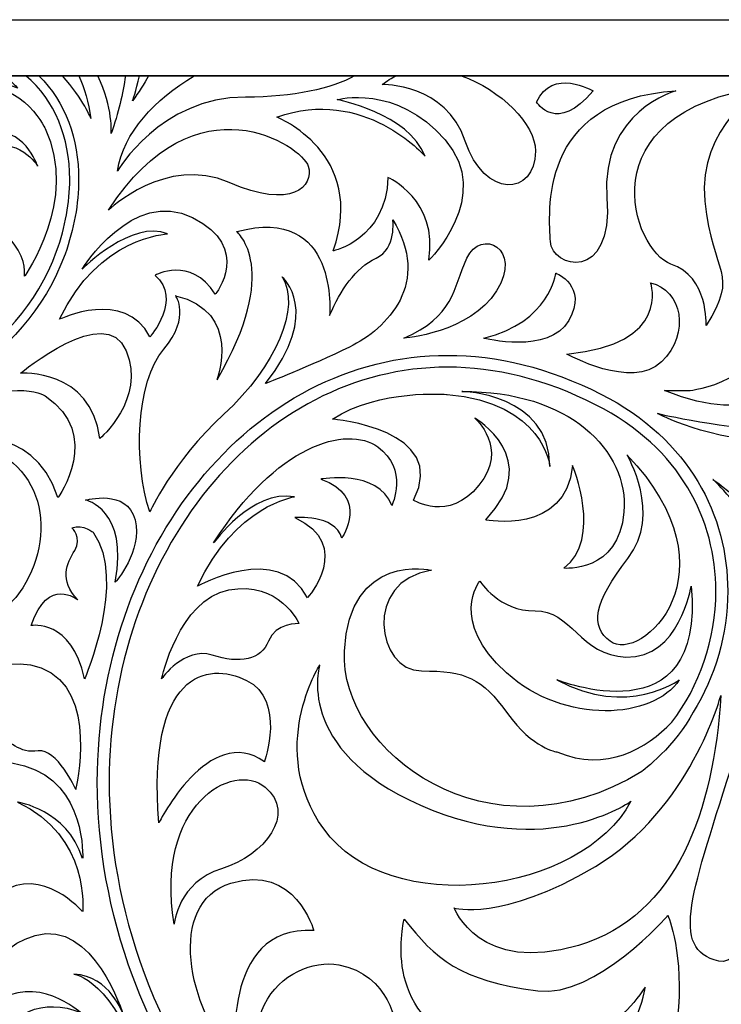
# Model space of a CAD drawing. Units: millimetres. Extents: x -188 to -106, y -115 to 132.
# Drawn here: x -173 to -149, y 98 to 132 of the extents above; entities that cross this region are included whole.
import ezdxf

# ---------------------------------------------------------------- set-up
doc = ezdxf.new("R2010")
doc.units = ezdxf.units.MM
doc.header["$MEASUREMENT"] = 0
doc.layers.add('layer 1', color=7, linetype='Continuous')

msp = doc.modelspace()

# ---------------------------------------------------------------- linework, layer by layer
at = {"layer": 'layer 1', "color": 250}
for points in [[(-106.4504, 131.8718), (-106.4504, 131.8718), (-187.5394, 131.8718), (-187.5394, 131.8718), (-187.5394, 131.8718), (-187.5394, 131.8718), (-187.5394, 50.7836), (-187.5394, 50.7836), (-187.5394, 50.7836), (-187.5394, 50.7836), (-106.4504, 50.7836), (-106.4504, 50.7836), (-106.4504, 50.7836), (-106.4504, 50.7836), (-106.4504, 131.8718), (-106.4504, 131.8718)], [(-108.3683, 129.954), (-108.3683, 129.954), (-108.3683, 52.7016), (-108.3683, 52.7016), (-108.3683, 52.7016), (-108.3683, 52.7016), (-185.6214, 52.7016), (-185.6214, 52.7016), (-185.6214, 52.7016), (-185.6214, 52.7016), (-185.6214, 129.954), (-185.6214, 129.954), (-185.6214, 129.954), (-185.6214, 129.954), (-108.3683, 129.954), (-108.3683, 129.954)], [(-185.6214, 52.7016), (-185.6214, 52.7016), (-108.3685, 52.7016), (-108.3685, 52.7016), (-108.3685, 52.7016), (-108.3685, 52.7016), (-108.3685, 129.954), (-108.3685, 129.954), (-108.3685, 129.954), (-108.3685, 129.954), (-185.6214, 129.954), (-185.6214, 129.954), (-185.6214, 129.954), (-185.6214, 129.954), (-185.6214, 52.7016), (-185.6214, 52.7016)]]:
    msp.add_open_spline(points, degree=3, knots=[0, 0, 0, 0, 0.2, 0.2, 0.2, 0.2, 0.4, 0.4, 0.4, 0.4, 0.6, 0.6, 0.6, 0.6, 1, 1, 1, 1], dxfattribs=at)
at = {"layer": 'layer 1', "color": 7}
for points, knots in [([(-178.4815, 128.1184), (-178.4815, 128.1184), (-177.6126, 128.4727), (-176.8707, 128.215), (-176.8707, 128.215), (-176.1295, 127.9586), (-175.4534, 127.6032), (-174.2291, 127.9586), (-174.2291, 127.9586), (-173.0053, 128.3121), (-172.5225, 126.8635), (-172.5225, 126.8635), (-172.5225, 126.8635), (-172.5225, 126.8635), (-173.1349, 127.9586), (-174.4873, 127.4434), (-174.4873, 127.4434), (-174.4873, 127.4434), (-173.489, 126.9927), (-173.5533, 126.4448), (-173.5533, 126.4448), (-173.6118, 125.9487), (-173.9677, 124.9686), (-173.3273, 124.1919), (-173.3273, 124.1919), (-172.8763, 123.6446), (-172.973, 123.0981), (-172.973, 123.0981), (-172.973, 123.0981), (-172.973, 123.0981), (-171.1048, 125.7046), (-172.2645, 128.151), (-172.2645, 128.151), (-172.2645, 128.151), (-173.2304, 130.1796), (-175.0349, 129.3101), (-175.0349, 129.3101), (-175.0349, 129.3101), (-174.4548, 130.0177), (-173.1985, 129.5352), (-173.1985, 129.5352), (-173.1985, 129.5352), (-173.3681, 129.7302), (-173.6785, 129.954), (-173.6785, 129.954), (-173.6785, 129.954), (-177.5374, 129.954), (-177.5374, 129.954), (-177.5374, 129.954), (-178.3469, 129.2238), (-178.4815, 128.1184), (-178.4815, 128.1184)], [0, 0, 0, 0, 0.0714286, 0.0714286, 0.0714286, 0.0714286, 0.1428571, 0.1428571, 0.1428571, 0.1428571, 0.2142857, 0.2142857, 0.2142857, 0.2142857, 0.2857143, 0.2857143, 0.2857143, 0.2857143, 0.3571429, 0.3571429, 0.3571429, 0.3571429, 0.4285714, 0.4285714, 0.4285714, 0.4285714, 0.5, 0.5, 0.5, 0.5, 0.5714286, 0.5714286, 0.5714286, 0.5714286, 0.6428571, 0.6428571, 0.6428571, 0.6428571, 0.7142857, 0.7142857, 0.7142857, 0.7142857, 0.7857143, 0.7857143, 0.7857143, 0.7857143, 0.8571429, 0.8571429, 0.8571429, 0.8571429, 1, 1, 1, 1]), ([(-165.9722, 126.3055), (-163.8253, 125.3619), (-163.0524, 126.177), (-163.2671, 126.8635), (-163.2671, 126.8635), (-163.4808, 127.5508), (-167.0899, 129.996), (-170.0956, 125.3619), (-170.0956, 125.3619), (-170.0956, 125.3619), (-168.12, 127.2504), (-165.9722, 126.3055)], [0, 0, 0, 0, 0.25, 0.25, 0.25, 0.25, 0.5, 0.5, 0.5, 0.5, 1, 1, 1, 1]), ([(-153.5228, 129.4386), (-153.5228, 129.4386), (-154.9407, 130.2537), (-155.4553, 129.0519), (-155.4553, 129.0519), (-155.4553, 129.0519), (-154.7689, 127.9363), (-153.5228, 129.4386)], [0, 0, 0, 0, 0.3333333, 0.3333333, 0.3333333, 0.3333333, 1, 1, 1, 1]), ([(-171.4222, 126.4071), (-171.4222, 125.6246), (-171.5718, 124.7916), (-171.871, 123.9534), (-171.871, 123.9534), (-173.184, 120.2506), (-177.0635, 118.9299), (-179.7356, 116.2371), (-179.7356, 116.2371), (-180.8724, 115.0902), (-182.0575, 113.573), (-182.1871, 111.1643), (-182.1871, 111.1643), (-182.1871, 111.1643), (-181.7027, 114.2776), (-179.5203, 116.0247), (-179.5203, 116.0247), (-176.9359, 118.6555), (-172.9765, 119.9853), (-171.584, 123.851), (-171.584, 123.851), (-171.2745, 124.7193), (-171.1182, 125.585), (-171.1182, 126.4071), (-171.1182, 126.4071), (-171.1134, 127.7936), (-171.5693, 129.0544), (-172.4758, 129.954), (-172.4758, 129.954), (-172.4758, 129.954), (-172.9243, 129.954), (-172.9243, 129.954), (-172.9243, 129.954), (-171.9216, 129.1113), (-171.4281, 127.8475), (-171.4222, 126.4071)], [0, 0, 0, 0, 0.1, 0.1, 0.1, 0.1, 0.2, 0.2, 0.2, 0.2, 0.3, 0.3, 0.3, 0.3, 0.4, 0.4, 0.4, 0.4, 0.5, 0.5, 0.5, 0.5, 0.6, 0.6, 0.6, 0.6, 0.7, 0.7, 0.7, 0.7, 0.8, 0.8, 0.8, 0.8, 1, 1, 1, 1]), ([(-171.1095, 129.954), (-171.1095, 129.954), (-171.6744, 129.954), (-171.6744, 129.954), (-171.6744, 129.954), (-170.9417, 129.1381), (-170.6969, 128.4944), (-170.6969, 128.4944), (-170.6969, 128.4944), (-170.7799, 129.0461), (-170.9252, 129.5281), (-171.1095, 129.954)], [0, 0, 0, 0, 0.25, 0.25, 0.25, 0.25, 0.5, 0.5, 0.5, 0.5, 1, 1, 1, 1]), ([(-170.0097, 127.9798), (-169.7602, 128.6823), (-169.6027, 129.3409), (-169.5184, 129.954), (-169.5184, 129.954), (-169.5184, 129.954), (-170.4588, 129.954), (-170.4588, 129.954), (-170.4588, 129.954), (-169.9273, 128.8561), (-170.0097, 127.9798), (-170.0097, 127.9798)], [0, 0, 0, 0, 0.25, 0.25, 0.25, 0.25, 0.5, 0.5, 0.5, 0.5, 1, 1, 1, 1]), ([(-169.795, 126.6922), (-169.795, 126.6922), (-168.3345, 129.2244), (-165.4144, 129.2244), (-165.4144, 129.2244), (-163.7618, 129.2244), (-162.4553, 129.5179), (-161.68, 129.954), (-161.68, 129.954), (-161.68, 129.954), (-167.1718, 129.954), (-167.1718, 129.954), (-167.1718, 129.954), (-168.5063, 129.133), (-169.5842, 128.0316), (-169.795, 126.6922)], [0, 0, 0, 0, 0.2, 0.2, 0.2, 0.2, 0.4, 0.4, 0.4, 0.4, 0.6, 0.6, 0.6, 0.6, 1, 1, 1, 1]), ([(-168.7236, 129.954), (-168.7236, 129.954), (-169.0326, 129.954), (-169.0326, 129.954), (-169.0326, 129.954), (-169.1542, 129.436), (-169.2798, 129.0959), (-169.2798, 129.0959), (-169.2798, 129.0959), (-169.0661, 129.3875), (-168.8835, 129.6733), (-168.7236, 129.954)], [0, 0, 0, 0, 0.25, 0.25, 0.25, 0.25, 0.5, 0.5, 0.5, 0.5, 1, 1, 1, 1]), ([(-162.4083, 123.9668), (-162.4083, 123.9668), (-160.6048, 124.353), (-160.5398, 126.4775), (-160.5398, 126.4775), (-160.5398, 126.4775), (-158.7995, 125.7046), (-159.1438, 123.6446), (-159.1438, 123.6446), (-159.1438, 123.6446), (-156.9116, 125.8336), (-158.5857, 127.765), (-158.5857, 127.765), (-160.2607, 129.6963), (-162.2789, 129.1381), (-162.2789, 129.1381), (-162.2789, 129.1381), (-162.2789, 129.1381), (-159.8312, 128.6664), (-159.2725, 127.2074), (-159.2725, 127.2074), (-159.2725, 127.2074), (-161.3766, 129.61), (-164.3398, 128.5379), (-164.3398, 128.5379), (-164.3398, 128.5379), (-161.2483, 127.3141), (-162.4083, 123.9668)], [0, 0, 0, 0, 0.125, 0.125, 0.125, 0.125, 0.25, 0.25, 0.25, 0.25, 0.375, 0.375, 0.375, 0.375, 0.5, 0.5, 0.5, 0.5, 0.625, 0.625, 0.625, 0.625, 0.75, 0.75, 0.75, 0.75, 1, 1, 1, 1]), ([(-157.898, 127.7215), (-157.2545, 125.7473), (-155.4932, 125.8336), (-155.4932, 127.3788), (-155.4932, 127.3788), (-155.4932, 128.2987), (-156.6809, 129.477), (-158.0406, 129.954), (-158.0406, 129.954), (-158.0406, 129.954), (-160.2457, 129.954), (-160.2457, 129.954), (-160.2457, 129.954), (-160.4158, 129.8766), (-160.5787, 129.7782), (-160.7326, 129.6528), (-160.7326, 129.6528), (-160.7326, 129.6528), (-158.5422, 129.6963), (-157.898, 127.7215)], [0, 0, 0, 0, 0.1666667, 0.1666667, 0.1666667, 0.1666667, 0.3333333, 0.3333333, 0.3333333, 0.3333333, 0.5, 0.5, 0.5, 0.5, 0.6666667, 0.6666667, 0.6666667, 0.6666667, 1, 1, 1, 1]), ([(-147.9188, 128.6184), (-148.0505, 128.458), (-148.16, 128.2949), (-148.2495, 128.1325), (-148.2495, 128.1325), (-148.8432, 127.2817), (-149.2076, 125.7006), (-148.2783, 124.4239), (-148.2783, 124.4239), (-146.9538, 122.6032), (-145.3058, 123.6472), (-145.6434, 124.5589), (-145.6434, 124.5589), (-145.9814, 125.4704), (-146.9946, 125.0326), (-147.8727, 126.113), (-147.8727, 126.113), (-148.2446, 126.5688), (-148.2169, 127.1077), (-148.0628, 127.5802), (-148.0628, 127.5802), (-147.9654, 127.8313), (-147.8204, 128.1019), (-147.6065, 128.3581), (-147.6065, 128.3581), (-147.1698, 128.8811), (-146.4495, 129.3599), (-145.2134, 129.5127), (-145.2134, 129.5127), (-145.0149, 129.5372), (-144.8201, 129.5486), (-144.6306, 129.5486), (-144.6306, 129.5486), (-143.1669, 129.5473), (-141.9724, 128.8561), (-141.1263, 127.7989), (-141.1263, 127.7989), (-140.2822, 126.7428), (-139.8038, 125.3202), (-139.8038, 123.8978), (-139.8038, 123.8978), (-139.8069, 121.9972), (-140.6466, 120.115), (-142.5888, 119.0424), (-142.5888, 119.0424), (-144.2212, 118.1428), (-145.7802, 117.8679), (-147.1143, 117.8558), (-147.1143, 117.8558), (-148.8709, 117.8398), (-151.3163, 118.4069), (-151.3163, 118.4069), (-151.3163, 118.4069), (-151.2987, 118.3973), (-149.5893, 117.4517), (-147.1143, 117.4504), (-147.1143, 117.4504), (-147.1127, 117.4504), (-147.1127, 117.4504), (-147.1118, 117.4504), (-147.1118, 117.4504), (-145.7215, 117.4504), (-144.0885, 117.7521), (-142.3925, 118.6876), (-142.3925, 118.6876), (-140.3085, 119.8351), (-139.3961, 121.8826), (-139.3977, 123.8978), (-139.3977, 123.8978), (-139.3993, 125.411), (-139.9038, 126.9147), (-140.8094, 128.0513), (-140.8094, 128.0513), (-141.7131, 129.1874), (-143.0333, 129.9552), (-144.6306, 129.954), (-144.6306, 129.954), (-144.837, 129.954), (-145.0474, 129.9411), (-145.2628, 129.9143), (-145.2628, 129.9143), (-146.5832, 129.7552), (-147.4172, 129.2213), (-147.9188, 128.6184)], [0, 0, 0, 0, 0.0454545, 0.0454545, 0.0454545, 0.0454545, 0.0909091, 0.0909091, 0.0909091, 0.0909091, 0.1363636, 0.1363636, 0.1363636, 0.1363636, 0.1818182, 0.1818182, 0.1818182, 0.1818182, 0.2272727, 0.2272727, 0.2272727, 0.2272727, 0.2727273, 0.2727273, 0.2727273, 0.2727273, 0.3181818, 0.3181818, 0.3181818, 0.3181818, 0.3636364, 0.3636364, 0.3636364, 0.3636364, 0.4090909, 0.4090909, 0.4090909, 0.4090909, 0.4545455, 0.4545455, 0.4545455, 0.4545455, 0.5, 0.5, 0.5, 0.5, 0.5454545, 0.5454545, 0.5454545, 0.5454545, 0.5909091, 0.5909091, 0.5909091, 0.5909091, 0.6363636, 0.6363636, 0.6363636, 0.6363636, 0.6818182, 0.6818182, 0.6818182, 0.6818182, 0.7272727, 0.7272727, 0.7272727, 0.7272727, 0.7727273, 0.7727273, 0.7727273, 0.7727273, 0.8181818, 0.8181818, 0.8181818, 0.8181818, 0.8636364, 0.8636364, 0.8636364, 0.8636364, 0.9090909, 0.9090909, 0.9090909, 0.9090909, 1, 1, 1, 1]), ([(-154.984, 124.2878), (-154.9407, 123.3877), (-152.836, 122.829), (-153.0511, 125.7908), (-153.0511, 125.7908), (-153.2658, 128.7519), (-150.6887, 129.4386), (-150.6887, 129.4386), (-150.6887, 129.4386), (-155.4564, 129.1381), (-155.0262, 125.1892), (-154.984, 124.2878)], [0, 0, 0, 0, 0.25, 0.25, 0.25, 0.25, 0.5, 0.5, 0.5, 0.5, 1, 1, 1, 1]), ([(-150.86, 123.5162), (-149.5719, 123.0865), (-149.6572, 121.4129), (-149.6572, 121.4129), (-149.6572, 121.4129), (-148.4983, 123.2579), (-149.4436, 123.0865), (-149.7011, 125.6623), (-149.7011, 125.6623), (-149.9588, 128.2367), (-147.6821, 129.5671), (-147.6821, 129.5671), (-147.6821, 129.5671), (-153.8664, 128.7086), (-152.1488, 123.9446), (-150.86, 123.5162)], [0, 0, 0, 0, 0.2, 0.2, 0.2, 0.2, 0.4, 0.4, 0.4, 0.4, 0.6, 0.6, 0.6, 0.6, 1, 1, 1, 1]), ([(-168.6785, 121.0268), (-168.6785, 121.0268), (-167.5616, 122.3136), (-168.5067, 123.13), (-168.5067, 123.13), (-168.5067, 123.13), (-167.3039, 123.8173), (-166.445, 122.4856), (-166.445, 122.4856), (-166.445, 122.4856), (-165.1569, 124.0736), (-167.2188, 125.1042), (-167.2188, 125.1042), (-169.2798, 126.134), (-170.9979, 123.3442), (-170.9979, 123.3442), (-170.9979, 123.3442), (-170.9979, 123.3442), (-169.2798, 125.0607), (-168.0767, 124.546), (-168.0767, 124.546), (-168.0767, 124.546), (-170.4399, 124.4603), (-171.7708, 121.6277), (-171.7708, 121.6277), (-171.7708, 121.6277), (-169.5378, 122.7003), (-168.6785, 121.0268)], [0, 0, 0, 0, 0.125, 0.125, 0.125, 0.125, 0.25, 0.25, 0.25, 0.25, 0.375, 0.375, 0.375, 0.375, 0.5, 0.5, 0.5, 0.5, 0.625, 0.625, 0.625, 0.625, 0.75, 0.75, 0.75, 0.75, 1, 1, 1, 1]), ([(-168.6834, 115.0391), (-168.6834, 115.0391), (-167.9406, 116.7268), (-166.1492, 118.3813), (-166.1492, 118.3813), (-164.3591, 120.0351), (-163.5143, 122.0612), (-164.1562, 123.0738), (-164.1562, 123.0738), (-164.1562, 123.0738), (-162.7715, 121.8923), (-164.7308, 119.4279), (-164.7308, 119.4279), (-164.7308, 119.4279), (-163.1769, 120.0351), (-161.8587, 120.677), (-161.8587, 120.677), (-160.5414, 121.3182), (-159.0552, 122.871), (-160.3725, 125.0326), (-160.3725, 125.0326), (-160.3725, 125.0326), (-160.2379, 124.0526), (-160.9473, 123.7157), (-160.9473, 123.7157), (-161.6566, 123.3773), (-162.1633, 122.6345), (-162.5354, 121.7574), (-162.5354, 121.7574), (-162.5354, 121.7574), (-162.197, 125.5721), (-165.7107, 124.6259), (-165.7107, 124.6259), (-165.7107, 124.6259), (-164.1562, 123.3442), (-166.3863, 119.5627), (-166.3863, 119.5627), (-166.3863, 119.5627), (-165.5077, 121.8923), (-167.8048, 122.4325), (-167.8048, 122.4325), (-167.8048, 122.4325), (-167.2648, 121.7243), (-168.2102, 120.6092), (-168.2102, 120.6092), (-169.1564, 119.4956), (-169.2579, 116.7268), (-168.6834, 115.0391)], [0, 0, 0, 0, 0.0769231, 0.0769231, 0.0769231, 0.0769231, 0.1538462, 0.1538462, 0.1538462, 0.1538462, 0.2307692, 0.2307692, 0.2307692, 0.2307692, 0.3076923, 0.3076923, 0.3076923, 0.3076923, 0.3846154, 0.3846154, 0.3846154, 0.3846154, 0.4615385, 0.4615385, 0.4615385, 0.4615385, 0.5384615, 0.5384615, 0.5384615, 0.5384615, 0.6153846, 0.6153846, 0.6153846, 0.6153846, 0.6923077, 0.6923077, 0.6923077, 0.6923077, 0.7692308, 0.7692308, 0.7692308, 0.7692308, 0.8461538, 0.8461538, 0.8461538, 0.8461538, 1, 1, 1, 1]), ([(-160.0017, 120.9807), (-160.0017, 120.9807), (-157.7379, 121.1494), (-156.8255, 122.6006), (-156.8255, 122.6006), (-155.9131, 124.0526), (-157.3661, 124.7622), (-157.8396, 123.7157), (-157.8396, 123.7157), (-158.3126, 122.6684), (-158.2783, 121.7243), (-160.0017, 120.9807)], [0, 0, 0, 0, 0.25, 0.25, 0.25, 0.25, 0.5, 0.5, 0.5, 0.5, 1, 1, 1, 1]), ([(-151.0825, 119.1919), (-147.8727, 117.875), (-146.8601, 119.5288), (-146.8601, 119.5288), (-146.8601, 119.5288), (-147.096, 118.5839), (-148.4474, 118.4145), (-148.4474, 118.4145), (-148.4474, 118.4145), (-142.4686, 118.2119), (-142.974, 121.352), (-142.974, 121.352), (-142.974, 121.352), (-142.434, 119.3601), (-144.9006, 118.6173), (-144.9006, 118.6173), (-144.9006, 118.6173), (-141.8588, 118.8882), (-141.0165, 121.8156), (-143.1768, 123.1747), (-143.1768, 123.1747), (-145.0019, 124.3237), (-145.8121, 122.6345), (-145.8121, 122.6345), (-145.8121, 122.6345), (-145.8121, 122.6345), (-145.2714, 122.5675), (-144.731, 121.5541), (-144.731, 121.5541), (-144.1906, 120.5422), (-145.1028, 119.461), (-145.1028, 119.461), (-145.1028, 119.461), (-145.0019, 122.871), (-148.0761, 121.6558), (-148.0761, 121.6558), (-148.0761, 121.6558), (-147.3331, 119.4956), (-150.2378, 119.1919), (-150.2378, 119.1919), (-150.2378, 119.1919), (-150.2378, 119.1919), (-151.0825, 119.1919), (-151.0825, 119.1919)], [0, 0, 0, 0, 0.0833333, 0.0833333, 0.0833333, 0.0833333, 0.1666667, 0.1666667, 0.1666667, 0.1666667, 0.25, 0.25, 0.25, 0.25, 0.3333333, 0.3333333, 0.3333333, 0.3333333, 0.4166667, 0.4166667, 0.4166667, 0.4166667, 0.5, 0.5, 0.5, 0.5, 0.5833333, 0.5833333, 0.5833333, 0.5833333, 0.6666667, 0.6666667, 0.6666667, 0.6666667, 0.75, 0.75, 0.75, 0.75, 0.8333333, 0.8333333, 0.8333333, 0.8333333, 1, 1, 1, 1]), ([(-154.3591, 121.588), (-153.6835, 122.7701), (-154.7978, 123.2081), (-154.7978, 123.2081), (-154.7978, 123.2081), (-154.7978, 123.2081), (-155.0012, 121.5215), (-157.265, 120.9807), (-157.265, 120.9807), (-157.265, 120.9807), (-155.0347, 120.4066), (-154.3591, 121.588)], [0, 0, 0, 0, 0.25, 0.25, 0.25, 0.25, 0.5, 0.5, 0.5, 0.5, 1, 1, 1, 1]), ([(-151.5555, 122.871), (-151.5555, 122.871), (-150.8123, 120.7787), (-154.4271, 120.4398), (-154.4271, 120.4398), (-154.4271, 120.4398), (-152.1972, 119.1919), (-151.1842, 120.1707), (-151.1842, 120.1707), (-150.1699, 121.1494), (-150.5082, 122.6345), (-151.5555, 122.871)], [0, 0, 0, 0, 0.25, 0.25, 0.25, 0.25, 0.5, 0.5, 0.5, 0.5, 1, 1, 1, 1]), ([(-170.3966, 117.5502), (-170.3966, 117.5502), (-168.807, 118.8806), (-169.494, 120.5543), (-169.494, 120.5543), (-170.1815, 122.2286), (-173.1024, 119.782), (-173.1024, 119.782), (-173.1024, 119.782), (-173.1024, 119.782), (-170.6969, 119.9539), (-170.3966, 117.5502)], [0, 0, 0, 0, 0.25, 0.25, 0.25, 0.25, 0.5, 0.5, 0.5, 0.5, 1, 1, 1, 1]), ([(-158.4983, 120.395), (-161.8587, 120.395), (-164.8617, 118.7354), (-167.0129, 116.0856), (-167.0129, 116.0856), (-169.1662, 113.4349), (-170.4784, 109.7917), (-170.4793, 105.7973), (-170.4793, 105.7973), (-170.4793, 103.6422), (-170.0967, 101.3835), (-169.2566, 99.1243), (-169.2566, 99.1243), (-164.517, 86.4112), (-147.1932, 77.0659), (-147.1819, 77.0505), (-147.1819, 77.0505), (-147.1819, 77.0505), (-153.5413, 81.0111), (-159.4081, 86.4745), (-159.4081, 86.4745), (-163.4878, 90.2732), (-167.2153, 94.7821), (-168.8769, 99.2656), (-168.8769, 99.2656), (-169.6998, 101.4794), (-170.0732, 103.6901), (-170.0732, 105.7973), (-170.0732, 105.7973), (-170.0739, 109.704), (-168.7885, 113.2586), (-166.6985, 115.8298), (-166.6985, 115.8298), (-164.6074, 118.4018), (-161.7215, 119.9898), (-158.4983, 119.9898), (-158.4983, 119.9898), (-156.8817, 119.9898), (-155.1768, 119.5902), (-153.4376, 118.7073), (-153.4376, 118.7073), (-150.5156, 117.219), (-149.3287, 114.7495), (-149.3254, 112.3342), (-149.3254, 112.3342), (-149.3247, 110.6924), (-149.8828, 109.0808), (-150.8342, 107.8463), (-150.8342, 107.8463), (-151.6939, 106.9653), (-153.0531, 106.1137), (-154.7647, 106.8355), (-154.7647, 106.8355), (-154.7647, 106.8355), (-155.5758, 106.9366), (-156.4536, 108.1524), (-156.4536, 108.1524), (-157.3326, 109.3671), (-157.873, 109.6036), (-159.3934, 109.6036), (-159.3934, 109.6036), (-160.9136, 109.6036), (-161.4201, 112.6755), (-159.0552, 113.047), (-159.0552, 113.047), (-159.0552, 113.047), (-161.8587, 113.6888), (-162.0285, 110.2794), (-162.0285, 110.2794), (-162.197, 106.8688), (-157.1296, 102.9531), (-151.8596, 106.1605), (-151.8596, 106.1605), (-151.8596, 106.1605), (-150.6711, 107.0676), (-150.0979, 108.1959), (-150.0979, 108.1959), (-149.3468, 109.4036), (-148.9206, 110.8548), (-148.9206, 112.3342), (-148.9206, 112.3342), (-148.9168, 114.8818), (-150.2001, 117.5202), (-153.2539, 119.068), (-153.2539, 119.068), (-155.0439, 119.9782), (-156.8152, 120.395), (-158.4983, 120.395)], [0, 0, 0, 0, 0.0434783, 0.0434783, 0.0434783, 0.0434783, 0.0869565, 0.0869565, 0.0869565, 0.0869565, 0.1304348, 0.1304348, 0.1304348, 0.1304348, 0.173913, 0.173913, 0.173913, 0.173913, 0.2173913, 0.2173913, 0.2173913, 0.2173913, 0.2608696, 0.2608696, 0.2608696, 0.2608696, 0.3043478, 0.3043478, 0.3043478, 0.3043478, 0.3478261, 0.3478261, 0.3478261, 0.3478261, 0.3913043, 0.3913043, 0.3913043, 0.3913043, 0.4347826, 0.4347826, 0.4347826, 0.4347826, 0.4782609, 0.4782609, 0.4782609, 0.4782609, 0.5217391, 0.5217391, 0.5217391, 0.5217391, 0.5652174, 0.5652174, 0.5652174, 0.5652174, 0.6086957, 0.6086957, 0.6086957, 0.6086957, 0.6521739, 0.6521739, 0.6521739, 0.6521739, 0.6956522, 0.6956522, 0.6956522, 0.6956522, 0.7391304, 0.7391304, 0.7391304, 0.7391304, 0.7826087, 0.7826087, 0.7826087, 0.7826087, 0.826087, 0.826087, 0.826087, 0.826087, 0.8695652, 0.8695652, 0.8695652, 0.8695652, 0.9130435, 0.9130435, 0.9130435, 0.9130435, 1, 1, 1, 1]), ([(-177.4103, 116.7696), (-177.4103, 116.7696), (-175.7872, 116.746), (-175.1756, 115.1623), (-175.1756, 115.1623), (-174.5717, 113.6044), (-175.2506, 112.1967), (-176.163, 111.5836), (-176.163, 111.5836), (-176.163, 111.5836), (-174.2736, 110.4789), (-173.0323, 112.4428), (-173.0323, 112.4428), (-171.79, 114.4061), (-172.3321, 117.2076), (-175.3287, 117.4569), (-175.3287, 117.4569), (-175.3287, 117.4569), (-172.7208, 118.2304), (-171.8263, 115.5288), (-171.8263, 115.5288), (-171.8263, 115.5288), (-170.2669, 117.6818), (-172.2675, 119.0116), (-172.2675, 119.0116), (-172.2675, 119.0116), (-173.6225, 119.814), (-175.7488, 118.0955), (-175.7488, 118.0955), (-175.7488, 118.0955), (-176.5298, 117.5151), (-176.5298, 117.5151), (-176.5298, 117.5151), (-176.5298, 117.5151), (-174.7145, 117.5783), (-173.595, 115.5037), (-173.595, 115.5037), (-173.595, 115.5037), (-175.7027, 118.1345), (-177.4103, 116.7696)], [0, 0, 0, 0, 0.0909091, 0.0909091, 0.0909091, 0.0909091, 0.1818182, 0.1818182, 0.1818182, 0.1818182, 0.2727273, 0.2727273, 0.2727273, 0.2727273, 0.3636364, 0.3636364, 0.3636364, 0.3636364, 0.4545455, 0.4545455, 0.4545455, 0.4545455, 0.5454545, 0.5454545, 0.5454545, 0.5454545, 0.6363636, 0.6363636, 0.6363636, 0.6363636, 0.7272727, 0.7272727, 0.7272727, 0.7272727, 0.8181818, 0.8181818, 0.8181818, 0.8181818, 1, 1, 1, 1]), ([(-158.5148, 119.0564), (-158.5148, 119.0564), (-160.8455, 119.259), (-162.4333, 118.2119), (-162.4333, 118.2119), (-162.4333, 118.2119), (-158.4132, 117.875), (-159.6634, 115.4443), (-159.6634, 115.4443), (-159.6634, 115.4443), (-158.4811, 114.6676), (-157.4333, 115.9501), (-157.4333, 115.9501), (-156.387, 117.2337), (-157.5687, 118.2458), (-157.5687, 118.2458), (-157.5687, 118.2458), (-157.5687, 118.2458), (-155.1697, 116.8623), (-157.1977, 114.7685), (-157.1977, 114.7685), (-157.1977, 114.7685), (-154.4608, 114.229), (-154.2243, 116.6259), (-154.2243, 116.6259), (-154.2243, 116.6259), (-153.1768, 114.1267), (-154.5282, 113.1147), (-154.5282, 113.1147), (-154.5282, 113.1147), (-152.6368, 112.946), (-152.4674, 115.0391), (-152.4674, 115.0391), (-152.2988, 117.1322), (-154.3256, 119.1919), (-158.0087, 119.158), (-158.0087, 119.158), (-158.0087, 119.158), (-155.0012, 119.0902), (-155.0012, 116.592), (-155.0012, 116.592), (-155.0012, 116.592), (-155.2032, 118.7865), (-158.5148, 119.0564)], [0, 0, 0, 0, 0.0833333, 0.0833333, 0.0833333, 0.0833333, 0.1666667, 0.1666667, 0.1666667, 0.1666667, 0.25, 0.25, 0.25, 0.25, 0.3333333, 0.3333333, 0.3333333, 0.3333333, 0.4166667, 0.4166667, 0.4166667, 0.4166667, 0.5, 0.5, 0.5, 0.5, 0.5833333, 0.5833333, 0.5833333, 0.5833333, 0.6666667, 0.6666667, 0.6666667, 0.6666667, 0.75, 0.75, 0.75, 0.75, 0.8333333, 0.8333333, 0.8333333, 0.8333333, 1, 1, 1, 1]), ([(-167.0582, 112.4997), (-167.0582, 112.4997), (-164.2598, 114.0411), (-163.2941, 112.1041), (-163.2941, 112.1041), (-163.2941, 112.1041), (-161.695, 113.9074), (-163.7227, 114.8459), (-163.7227, 114.8459), (-163.7227, 114.8459), (-162.3567, 114.9764), (-162.1176, 114.1441), (-162.1176, 114.1441), (-162.1176, 114.1441), (-161.1561, 115.5927), (-162.8393, 116.1648), (-162.8393, 116.1648), (-162.8393, 116.1648), (-160.8797, 116.5189), (-160.4028, 115.2627), (-160.4028, 115.2627), (-160.4028, 115.2627), (-159.8308, 116.5043), (-160.8895, 117.265), (-160.8895, 117.265), (-161.9484, 118.0252), (-164.3749, 117.3348), (-166.5013, 113.9804), (-166.5013, 113.9804), (-166.5013, 113.9804), (-165.2058, 115.8095), (-163.7341, 115.5581), (-163.7341, 115.5581), (-163.7341, 115.5581), (-165.7558, 115.2761), (-167.0582, 112.4997)], [0, 0, 0, 0, 0.1, 0.1, 0.1, 0.1, 0.2, 0.2, 0.2, 0.2, 0.3, 0.3, 0.3, 0.3, 0.4, 0.4, 0.4, 0.4, 0.5, 0.5, 0.5, 0.5, 0.6, 0.6, 0.6, 0.6, 0.7, 0.7, 0.7, 0.7, 0.8, 0.8, 0.8, 0.8, 1, 1, 1, 1]), ([(-152.9409, 110.6163), (-151.8933, 109.8396), (-148.5143, 112.946), (-152.3657, 116.9966), (-152.3657, 116.9966), (-152.3657, 116.9966), (-151.1506, 114.9719), (-152.3324, 113.4523), (-152.3324, 113.4523), (-153.5143, 111.9334), (-153.6179, 111.1195), (-152.9409, 110.6163)], [0, 0, 0, 0, 0.25, 0.25, 0.25, 0.25, 0.5, 0.5, 0.5, 0.5, 1, 1, 1, 1]), ([(-169.1899, 114.7685), (-169.4606, 115.849), (-170.8801, 115.4443), (-170.8801, 115.4443), (-170.8801, 115.4443), (-170.8801, 115.4443), (-169.3932, 115.1408), (-169.8658, 112.6423), (-169.8658, 112.6423), (-169.8658, 112.6423), (-168.9201, 113.6888), (-169.1899, 114.7685)], [0, 0, 0, 0, 0.25, 0.25, 0.25, 0.25, 0.5, 0.5, 0.5, 0.5, 1, 1, 1, 1]), ([(-146.0482, 108.2874), (-145.7108, 103.1218), (-146.7586, 99.3071), (-147.0279, 98.3949), (-147.0279, 98.3949), (-147.2986, 97.4832), (-148.0761, 95.1887), (-145.9127, 94.7158), (-145.9127, 94.7158), (-143.7515, 94.2433), (-142.2653, 100.0499), (-143.2779, 105.924), (-143.2779, 105.924), (-144.292, 111.7984), (-148.4807, 115.5128), (-149.4271, 116.1527), (-149.4271, 116.1527), (-149.4271, 116.1527), (-146.3866, 113.4523), (-146.0482, 108.2874)], [0, 0, 0, 0, 0.1666667, 0.1666667, 0.1666667, 0.1666667, 0.3333333, 0.3333333, 0.3333333, 0.3333333, 0.5, 0.5, 0.5, 0.5, 0.6666667, 0.6666667, 0.6666667, 0.6666667, 1, 1, 1, 1]), ([(-172.7371, 111.1565), (-172.7371, 111.1565), (-171.352, 111.3932), (-170.9135, 109.334), (-170.9135, 109.334), (-170.9135, 109.334), (-169.4606, 112.7093), (-170.609, 114.33), (-170.609, 114.33), (-170.609, 114.33), (-170.947, 114.6344), (-171.352, 114.4994), (-171.352, 114.4994), (-171.352, 114.4994), (-170.9812, 114.1613), (-171.2509, 113.722), (-171.2509, 113.722), (-171.5207, 113.2834), (-171.7913, 112.7093), (-171.15, 112.0343), (-171.15, 112.0343), (-171.15, 112.0343), (-172.1633, 112.8788), (-172.7371, 111.1565)], [0, 0, 0, 0, 0.1428571, 0.1428571, 0.1428571, 0.1428571, 0.2857143, 0.2857143, 0.2857143, 0.2857143, 0.4285714, 0.4285714, 0.4285714, 0.4285714, 0.5714286, 0.5714286, 0.5714286, 0.5714286, 0.7142857, 0.7142857, 0.7142857, 0.7142857, 1, 1, 1, 1]), ([(-149.2243, 99.6786), (-147.5018, 99.2732), (-145.0019, 109.1984), (-148.6504, 113.5194), (-148.6504, 113.5194), (-148.6504, 113.5194), (-147.2309, 111.2915), (-148.6835, 106.6673), (-148.6835, 106.6673), (-150.1365, 102.0414), (-150.9479, 100.0838), (-149.2243, 99.6786)], [0, 0, 0, 0, 0.25, 0.25, 0.25, 0.25, 0.5, 0.5, 0.5, 0.5, 1, 1, 1, 1]), ([(-168.2789, 109.334), (-168.2789, 109.334), (-167.5013, 110.4483), (-166.5548, 110.1438), (-166.5548, 110.1438), (-165.609, 109.8396), (-164.8658, 109.9746), (-164.6297, 110.6163), (-164.6297, 110.6163), (-164.3934, 111.2576), (-163.5821, 111.2237), (-163.5821, 111.2237), (-163.5821, 111.2237), (-163.5821, 111.2237), (-164.258, 112.7093), (-165.9814, 112.3732), (-165.9814, 112.3732), (-167.7035, 112.0343), (-168.2789, 109.334), (-168.2789, 109.334)], [0, 0, 0, 0, 0.1666667, 0.1666667, 0.1666667, 0.1666667, 0.3333333, 0.3333333, 0.3333333, 0.3333333, 0.5, 0.5, 0.5, 0.5, 0.6666667, 0.6666667, 0.6666667, 0.6666667, 1, 1, 1, 1]), ([(-150.1699, 112.5067), (-150.1699, 112.5067), (-150.5753, 110.0085), (-152.4005, 110.0768), (-152.4005, 110.0768), (-153.9593, 110.1337), (-154.2922, 111.6974), (-155.5079, 111.6628), (-155.5079, 111.6628), (-156.7242, 111.6289), (-157.3994, 112.6755), (-157.3994, 112.6755), (-157.3994, 112.6755), (-157.3994, 112.6755), (-158.4811, 111.3259), (-156.487, 109.5358), (-156.487, 109.5358), (-154.495, 107.7472), (-151.4536, 107.9493), (-150.5753, 109.3006), (-150.5753, 109.3006), (-150.5753, 109.3006), (-152.3324, 107.9832), (-154.7647, 109.3006), (-154.7647, 109.3006), (-154.7647, 109.3006), (-149.6636, 107.2402), (-150.1699, 112.5067)], [0, 0, 0, 0, 0.125, 0.125, 0.125, 0.125, 0.25, 0.25, 0.25, 0.25, 0.375, 0.375, 0.375, 0.375, 0.5, 0.5, 0.5, 0.5, 0.625, 0.625, 0.625, 0.625, 0.75, 0.75, 0.75, 0.75, 1, 1, 1, 1]), ([(-175.3387, 107.2402), (-175.3387, 107.2402), (-174.4945, 107.7472), (-173.9869, 107.4768), (-173.9869, 107.4768), (-173.4797, 107.2063), (-173.1423, 106.7684), (-172.5008, 106.8688), (-172.5008, 106.8688), (-171.8593, 106.9705), (-171.2174, 105.5525), (-171.2174, 105.5525), (-171.2174, 105.5525), (-171.2174, 105.5525), (-170.4066, 108.9619), (-172.3996, 109.7053), (-172.3996, 109.7053), (-174.3925, 110.4483), (-175.8118, 108.1863), (-175.3387, 107.2402)], [0, 0, 0, 0, 0.1666667, 0.1666667, 0.1666667, 0.1666667, 0.3333333, 0.3333333, 0.3333333, 0.3333333, 0.5, 0.5, 0.5, 0.5, 0.6666667, 0.6666667, 0.6666667, 0.6666667, 1, 1, 1, 1]), ([(-168.3791, 104.4055), (-168.3791, 104.4055), (-166.6565, 107.8481), (-164.7645, 106.4973), (-164.7645, 106.4973), (-164.7645, 106.4973), (-164.0215, 108.6018), (-165.3729, 109.2783), (-165.3729, 109.2783), (-166.7233, 109.9528), (-168.7849, 109.5358), (-168.3791, 104.4055)], [0, 0, 0, 0, 0.25, 0.25, 0.25, 0.25, 0.5, 0.5, 0.5, 0.5, 1, 1, 1, 1]), ([(-159.4267, 105.0123), (-163.785, 106.9366), (-162.8728, 109.8069), (-162.8728, 109.8069), (-162.8728, 109.8069), (-162.8728, 109.8069), (-164.6929, 106.927), (-162.7376, 104.2017), (-162.7376, 104.2017), (-160.5079, 101.0972), (-153.9208, 101.9743), (-152.2307, 105.1478), (-152.2307, 105.1478), (-152.2307, 105.1478), (-155.0686, 103.0886), (-159.4267, 105.0123)], [0, 0, 0, 0, 0.2, 0.2, 0.2, 0.2, 0.4, 0.4, 0.4, 0.4, 0.6, 0.6, 0.6, 0.6, 1, 1, 1, 1]), ([(-153.447, 102.9192), (-156.6909, 100.9948), (-158.2783, 101.5024), (-158.2783, 101.5024), (-158.2783, 101.5024), (-158.2783, 101.5024), (-157.3994, 99.2067), (-154.021, 100.2188), (-154.021, 100.2188), (-150.6438, 101.2315), (-149.3935, 104.8435), (-149.1565, 108.7599), (-149.1565, 108.7599), (-149.1565, 108.7599), (-150.2045, 104.8435), (-153.447, 102.9192)], [0, 0, 0, 0, 0.2, 0.2, 0.2, 0.2, 0.4, 0.4, 0.4, 0.4, 0.6, 0.6, 0.6, 0.6, 1, 1, 1, 1]), ([(-173.7843, 102.0082), (-172.3652, 102.9875), (-170.9812, 101.367), (-170.9812, 101.367), (-170.9812, 101.367), (-170.9812, 101.367), (-170.7105, 103.9657), (-173.2102, 105.1145), (-173.2102, 105.1145), (-173.2102, 105.1145), (-171.5207, 104.8774), (-170.9812, 103.1896), (-170.9812, 103.1896), (-170.9812, 103.1896), (-170.8451, 105.7551), (-172.9743, 106.3631), (-172.9743, 106.3631), (-175.1025, 106.9705), (-175.9468, 104.6754), (-175.9468, 104.6754), (-175.9468, 104.6754), (-175.9468, 104.6754), (-175.069, 104.8435), (-174.5618, 104.5398), (-174.5618, 104.5398), (-174.5618, 104.5398), (-176.7578, 104.4055), (-177.0954, 101.8734), (-177.0954, 101.8734), (-177.4328, 99.3403), (-174.5949, 98.4632), (-174.5949, 98.4632), (-174.5949, 98.4632), (-174.5949, 98.4632), (-175.8591, 100.5762), (-173.7843, 102.0082)], [0, 0, 0, 0, 0.1, 0.1, 0.1, 0.1, 0.2, 0.2, 0.2, 0.2, 0.3, 0.3, 0.3, 0.3, 0.4, 0.4, 0.4, 0.4, 0.5, 0.5, 0.5, 0.5, 0.6, 0.6, 0.6, 0.6, 0.7, 0.7, 0.7, 0.7, 0.8, 0.8, 0.8, 0.8, 1, 1, 1, 1]), ([(-166.2286, 102.8405), (-164.7426, 103.2907), (-163.6607, 104.731), (-164.7426, 105.6317), (-164.7426, 105.6317), (-165.8228, 106.5318), (-168.5261, 105.0461), (-167.8501, 100.9501), (-167.8501, 100.9501), (-167.8501, 100.9501), (-167.7155, 102.3906), (-166.2286, 102.8405)], [0, 0, 0, 0, 0.25, 0.25, 0.25, 0.25, 0.5, 0.5, 0.5, 0.5, 1, 1, 1, 1]), ([(-163.0757, 100.7252), (-163.0757, 100.7252), (-163.7064, 103.0208), (-165.9133, 102.3458), (-165.9133, 102.3458), (-168.12, 101.67), (-167.3993, 98.0241), (-165.7324, 96.3132), (-165.7324, 96.3132), (-165.7324, 96.3132), (-166.3188, 100.9047), (-163.0757, 100.7252)], [0, 0, 0, 0, 0.25, 0.25, 0.25, 0.25, 0.5, 0.5, 0.5, 0.5, 1, 1, 1, 1]), ([(-170.0681, 92.9947), (-168.8188, 94.0413), (-167.1637, 92.8936), (-167.1637, 92.8936), (-167.1637, 92.8936), (-168.8188, 96.5051), (-170.947, 97.0114), (-170.947, 97.0114), (-170.947, 97.0114), (-169.6629, 96.9775), (-168.886, 95.7967), (-168.886, 95.7967), (-168.886, 95.7967), (-169.8994, 99.0712), (-171.2848, 99.2393), (-171.2848, 99.2393), (-171.2848, 99.2393), (-170.0347, 99.1723), (-169.5951, 97.8552), (-169.5951, 97.8552), (-169.5951, 97.8552), (-169.5951, 97.8552), (-170.609, 101.1304), (-172.6021, 100.5563), (-172.6021, 100.5563), (-174.5949, 99.9822), (-173.9869, 98.2267), (-173.9869, 98.2267), (-173.9869, 98.2267), (-172.6021, 99.3071), (-171.0481, 97.923), (-171.0481, 97.923), (-171.0481, 97.923), (-172.2976, 98.4293), (-173.5826, 97.9915), (-173.8856, 96.4718), (-173.8856, 96.4718), (-174.1899, 94.9522), (-173.0413, 94.5807), (-173.0413, 94.5807), (-173.0413, 94.5807), (-172.6021, 96.7755), (-169.8321, 95.02), (-169.8321, 95.02), (-169.8321, 95.02), (-169.8321, 95.02), (-171.8593, 95.4247), (-172.2645, 93.6692), (-172.2645, 93.6692), (-172.7679, 91.4884), (-170.8451, 90.8331), (-170.8451, 90.8331), (-170.8451, 90.8331), (-170.8451, 90.8331), (-171.3185, 91.9475), (-170.0681, 92.9947)], [0, 0, 0, 0, 0.0666667, 0.0666667, 0.0666667, 0.0666667, 0.1333333, 0.1333333, 0.1333333, 0.1333333, 0.2, 0.2, 0.2, 0.2, 0.2666667, 0.2666667, 0.2666667, 0.2666667, 0.3333333, 0.3333333, 0.3333333, 0.3333333, 0.4, 0.4, 0.4, 0.4, 0.4666667, 0.4666667, 0.4666667, 0.4666667, 0.5333333, 0.5333333, 0.5333333, 0.5333333, 0.6, 0.6, 0.6, 0.6, 0.6666667, 0.6666667, 0.6666667, 0.6666667, 0.7333333, 0.7333333, 0.7333333, 0.7333333, 0.8, 0.8, 0.8, 0.8, 0.8666667, 0.8666667, 0.8666667, 0.8666667, 1, 1, 1, 1]), ([(-153.8664, 95.8984), (-153.8664, 95.8984), (-150.9035, 95.5117), (-150.6458, 97.7006), (-150.6458, 97.7006), (-150.3884, 99.8896), (-150.9678, 101.2411), (-150.9678, 101.2411), (-150.9678, 101.2411), (-150.9678, 101.2411), (-153.4153, 98.409), (-155.4129, 98.6665), (-155.4129, 98.6665), (-158.1337, 99.0168), (-158.8921, 99.7603), (-159.9878, 101.1124), (-159.9878, 101.1124), (-159.9878, 101.1124), (-160.8246, 97.7651), (-157.7329, 96.8643), (-157.7329, 96.8643), (-154.64, 95.9624), (-152.6435, 97.3784), (-151.741, 98.795), (-151.741, 98.795), (-151.741, 98.795), (-151.9982, 96.67), (-153.8664, 95.8984)], [0, 0, 0, 0, 0.125, 0.125, 0.125, 0.125, 0.25, 0.25, 0.25, 0.25, 0.375, 0.375, 0.375, 0.375, 0.5, 0.5, 0.5, 0.5, 0.625, 0.625, 0.625, 0.625, 0.75, 0.75, 0.75, 0.75, 1, 1, 1, 1]), ([(-160.2379, 97.3936), (-160.2379, 97.3936), (-160.4626, 99.2388), (-162.2195, 99.5539), (-162.2195, 99.5539), (-163.9759, 99.8696), (-166.8143, 97.7095), (-163.5259, 93.2522), (-163.5259, 93.2522), (-163.5259, 93.2522), (-163.5259, 97.5747), (-160.2379, 97.3936)], [0, 0, 0, 0, 0.25, 0.25, 0.25, 0.25, 0.5, 0.5, 0.5, 0.5, 1, 1, 1, 1])]:
    msp.add_open_spline(points, degree=3, knots=knots, dxfattribs=at)

doc.saveas('drawing.dxf')
